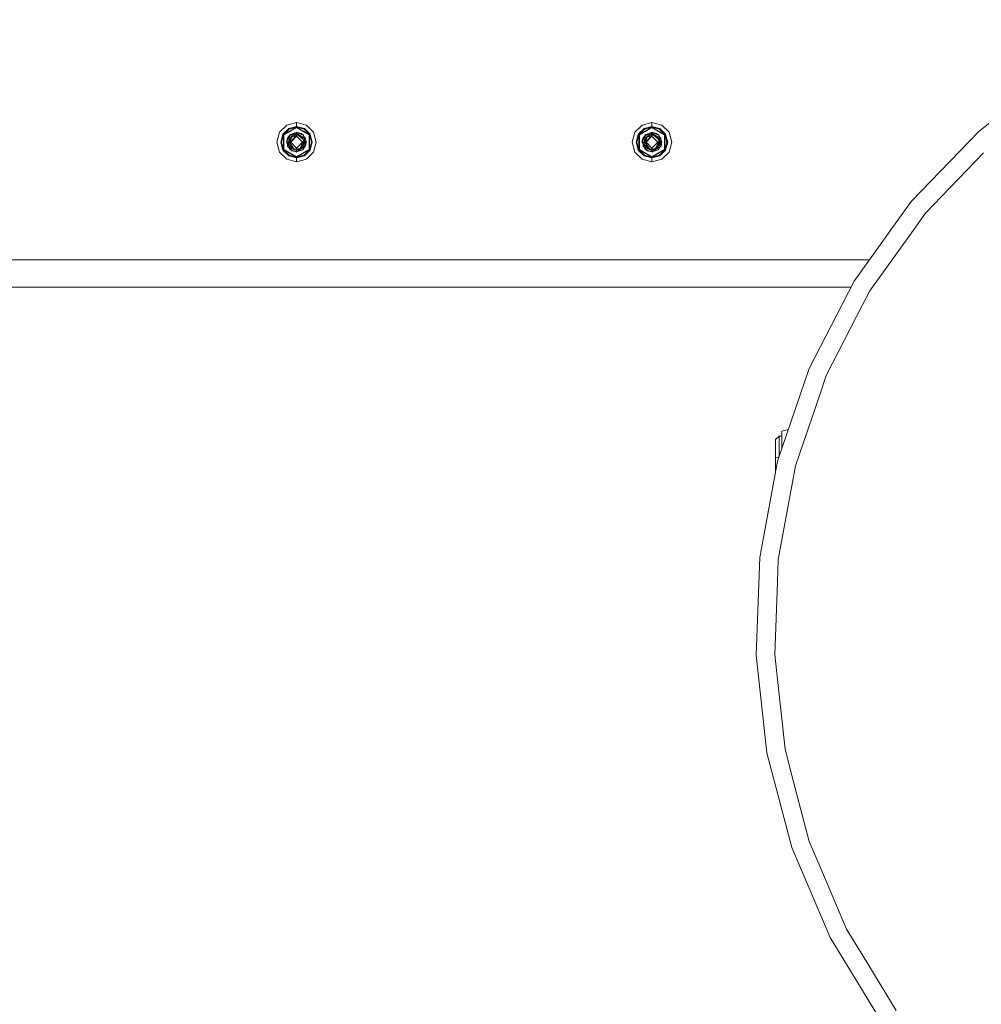
# Model space of a CAD drawing. Units: millimetres. Extents: x 456 to 8155, y -350 to 4022.
# Drawn here: x 4790 to 5569, y 409 to 1207 of the extents above; entities that cross this region are included whole.
import ezdxf

# ---------------------------------------------------------------- set-up
doc = ezdxf.new("R2010")
doc.units = ezdxf.units.MM
doc.layers.add('1', color=7, linetype='Continuous', true_color=0xffffff)
doc.styles.add('blockfont', font='simplex.shx')
doc.dimstyles.get("Standard").update_dxf_attribs({"dimtxt": 0.18, "dimasz": 0.18, "dimexe": 0.18, "dimexo": 0.0625, "dimgap": 0.09, "dimtad": 0, "dimtih": 1, "dimtoh": 1, "dimdec": 4, "dimzin": 0, "dimdsep": 46, "dimtxsty": 'Standard', "dimcen": 0.09, "dimadec": 0, "dimazin": 0, "dimtfac": 1, "dimtdec": 4, "dimtofl": 0, "dimtmove": 0, "dimatfit": 3, "dimfxl": 1, "dimtolj": 1, "dimtzin": 0, "dimarcsym": 0})

# ---------------------------------------------------------------- blocks, each defined once
blk = doc.blocks.new('_U6')
at = {"layer": '1', "color": 18, "lineweight": 13}
for p, q in [((655.399906, 1198.920759), (655.399906, -313.538251)), ((7965.574372, 1011.112484), (7965.574372, -313.538251)), ((655.399906, -310.363251), (4229.680889, -310.363251)), ((7965.574372, -310.363251), (4391.293389, -310.363251))]:
    blk.add_line(p, q, dxfattribs=at)
at = {"layer": '1', "color": 18, "lineweight": 70}
for points in [[(655.399906, -310.363251), (705.399857, -296.965792), (705.399956, -323.760711)], [(7965.574372, -310.363251), (7915.574421, -323.760711), (7915.574322, -296.965792)]]:
    blk.add_solid(points, dxfattribs=at)
at = {"layer": '1', "color": 18, "linetype": 'Continuous', "lineweight": 13, "insert": (4233.918389, -349.259085), "char_height": 50, "attachment_point": 7, "line_spacing_factor": 0.903614, "style": 'blockfont'}
blk.add_mtext('\\W1.1836;OAL', dxfattribs=at)
blk = doc.blocks.new('_U10')
at = {"layer": '1', "color": 18, "lineweight": 13}
for p, q in [((7965.574372, 1280.987484), (7965.574372, 3633.358545)), ((3705, 3630.183545), (5781.720519, 3630.183545)), ((7965.574372, 3630.183545), (5888.853853, 3630.183545))]:
    blk.add_line(p, q, dxfattribs=at)
at = {"layer": '1', "color": 18, "lineweight": 70}
for points in [[(3705, 3630.183545), (3754.999951, 3643.581005), (3755.000049, 3616.786085)], [(7965.574372, 3630.183545), (7915.574421, 3616.786085), (7915.574322, 3643.581005)]]:
    blk.add_solid(points, dxfattribs=at)
at = {"layer": '1', "color": 18, "linetype": 'Continuous', "lineweight": 13, "insert": (5785.958019, 3591.287712), "char_height": 50, "attachment_point": 7, "line_spacing_factor": 0.903614, "style": 'blockfont'}
blk.add_mtext('\\W1.1484;CF', dxfattribs=at)

msp = doc.modelspace()

# ---------------------------------------------------------------- linework, layer by layer
at = {"layer": '1', "color": 18, "linetype": 'Continuous', "lineweight": 13}
for p, q in [((5566.974747, 1117.01753), (5629.813301, 1165.539764)), ((5005.906689, 1121.865653), (5000.049698, 1116.008542)), ((5002.843964, 1114.395045), (5007.520306, 1119.071148)), ((5003.382313, 1114.084505), (5013.908017, 1120.161436)), ((5007.830727, 1118.533157), (5003.382313, 1114.084505)), ((5003.69035, 1113.906644), (5013.908017, 1119.805835)), ((5013.908017, 1124.009512), (5005.906689, 1121.865653)), ((5013.908017, 1120.782636), (5007.520306, 1119.071148)), ((5007.830727, 1118.533157), (5013.908017, 1120.161436)), ((5021.908867, 1121.865653), (5013.908017, 1124.009512)), ((5013.908017, 1120.782636), (5013.908017, 1124.009512)), ((5013.908017, 1120.782636), (5013.908017, 1120.161436)), ((5020.29525, 1119.071148), (5013.908017, 1120.782636)), ((5013.908017, 1120.161436), (5024.433243, 1114.084505)), ((5013.908017, 1120.161436), (5013.908017, 1119.805835)), ((5019.984829, 1118.533157), (5013.908017, 1120.161436)), ((5013.908017, 1119.805835), (5024.125206, 1113.906644)), ((5019.984829, 1118.533157), (5024.433243, 1114.084505)), ((5020.29525, 1119.071148), (5024.971592, 1114.395045)), ((5021.908867, 1121.865653), (5027.765858, 1116.008542)), ((5293.911564, 1121.865653), (5288.054573, 1116.008542)), ((5290.849316, 1114.395045), (5295.525181, 1119.071148)), ((5291.387188, 1114.084505), (5301.912892, 1120.161436)), ((5295.835602, 1118.533157), (5291.387188, 1114.084505)), ((5291.695225, 1113.906644), (5301.912892, 1119.805835)), ((5301.912892, 1124.009512), (5293.911564, 1121.865653)), ((5301.912892, 1120.782636), (5295.525181, 1119.071148)), ((5295.835602, 1118.533157), (5301.912892, 1120.161436)), ((5309.913742, 1121.865653), (5301.912892, 1124.009512)), ((5301.912892, 1120.782636), (5301.912892, 1124.009512)), ((5301.912892, 1120.782636), (5301.912892, 1120.161436)), ((5308.300602, 1119.071148), (5301.912892, 1120.782636)), ((5301.912892, 1120.161436), (5312.438595, 1114.084505)), ((5301.912892, 1120.161436), (5301.912892, 1119.805835)), ((5307.989704, 1118.533157), (5301.912892, 1120.161436)), ((5301.912892, 1119.805835), (5312.130558, 1113.906644)), ((5307.989704, 1118.533157), (5312.438595, 1114.084505)), ((5308.300602, 1119.071148), (5312.976467, 1114.395045)), ((5309.913742, 1121.865653), (5315.770733, 1116.008542)), ((4997.905838, 1108.007573), (5000.049698, 1116.008542)), ((5001.132595, 1108.007573), (5002.843964, 1114.395045)), ((5001.753914, 1108.007573), (5003.382313, 1114.084505)), ((5003.382313, 1101.930521), (5003.382313, 1114.084505)), ((5003.69035, 1113.906644), (5003.69035, 1102.108382)), ((5008.786072, 1113.80637), (5006.04068, 1109.063409)), ((5006.923783, 1111.779116), (5006.04068, 1109.063409)), ((5006.288159, 1110.231183), (5006.583798, 1111.067437)), ((5006.310168, 1109.892134), (5006.288159, 1110.231183)), ((5006.310163, 1109.89212), (5006.288159, 1110.231183)), ((5006.751661, 1111.249809), (5006.583798, 1111.067437)), ((5006.751661, 1111.249809), (5006.583798, 1111.067437)), ((5006.583798, 1111.067437), (5006.722357, 1111.159693)), ((5006.62487, 1110.859902), (5006.583798, 1111.067437)), ((5008.694279, 1113.927864), (5006.923783, 1111.779116)), ((5007.481682, 1108.415864), (5007.689106, 1109.676622)), ((5007.527459, 1108.512782), (5007.689106, 1109.676622)), ((5007.936108, 1109.852575), (5007.548439, 1107.812904)), ((5007.556069, 1109.064721), (5007.689106, 1109.676622)), ((5008.148966, 1110.332408), (5007.689106, 1109.676622)), ((5007.689106, 1109.676622), (5007.945182, 1109.873029)), ((5007.689106, 1109.676622), (5007.815968, 1109.220475)), ((5008.329499, 1110.739373), (5007.936108, 1109.852575)), ((5009.252655, 1110.724948), (5007.936108, 1109.852575)), ((5009.434807, 1110.986613), (5008.192646, 1108.007573)), ((5008.192646, 1108.007573), (5010.210144, 1110.024832)), ((5008.426297, 1111.385606), (5008.329499, 1110.739373)), ((5008.426297, 1111.385606), (5012.563336, 1114.304446)), ((5008.426297, 1111.385606), (5008.484948, 1111.478828)), ((5011.203396, 1113.362454), (5008.484948, 1111.478828)), ((5008.694279, 1113.927864), (5008.870709, 1114.142083)), ((5008.880246, 1114.058994), (5008.772957, 1113.867782)), ((5008.772957, 1113.867782), (5008.797753, 1113.751672)), ((5013.270485, 1115.061544), (5008.797753, 1113.751672)), ((5008.870709, 1114.142083), (5009.073841, 1114.303373)), ((5009.073841, 1114.303373), (5008.880246, 1114.058994)), ((5008.95208, 1114.206692), (5008.953678, 1114.209078)), ((5008.956195, 1114.20996), (5008.953678, 1114.209078)), ((5009.073841, 1114.303373), (5013.219464, 1115.711354)), ((5009.495365, 1112.697028), (5009.133804, 1111.928424)), ((5009.134126, 1111.928647), (5009.495365, 1112.697028)), ((5009.134126, 1111.928647), (5009.495365, 1112.697028)), ((5013.908017, 1112.769984), (5009.145367, 1108.007573)), ((5009.252655, 1110.724948), (5009.46151, 1111.05027)), ((5009.46151, 1111.05027), (5009.434807, 1110.986613)), ((5009.46151, 1111.05027), (5009.884941, 1112.067007)), ((5011.243114, 1113.38997), (5009.495365, 1112.697028)), ((5009.915459, 1113.059185), (5009.764559, 1112.803757)), ((5009.884941, 1112.067007), (5013.908017, 1113.722466)), ((5011.621067, 1113.651809), (5009.915459, 1113.059185)), ((5010.210144, 1110.024832), (5013.908017, 1113.722466)), ((5012.224305, 1114.069723), (5011.203396, 1113.362454)), ((5012.563336, 1114.304446), (5012.224305, 1114.069723)), ((5012.563336, 1114.304446), (5013.908017, 1114.404224)), ((5013.908017, 1115.945004), (5013.219464, 1115.711354)), ((5013.270485, 1115.061544), (5013.908017, 1115.248106)), ((5013.908017, 1113.808773), (5013.494833, 1113.552445)), ((5013.908017, 1116.110109), (5013.658093, 1115.860196)), ((5013.908017, 1114.446424), (5013.753581, 1114.392764)), ((5013.77693, 1114.394497), (5013.908017, 1114.446424)), ((5013.847097, 1114.399703), (5013.908017, 1114.446424)), ((5013.908017, 1116.110109), (5014.128064, 1115.890058)), ((5016.019928, 1115.088724), (5013.908017, 1115.945004)), ((5016.051876, 1115.409635), (5013.908017, 1115.945004)), ((5015.498745, 1115.547799), (5013.908017, 1115.945004)), ((5013.908017, 1115.248106), (5015.598404, 1114.218496)), ((5013.908017, 1115.248106), (5013.908017, 1114.446424)), ((5013.908017, 1114.446424), (5014.610398, 1114.407919)), ((5013.908017, 1114.446424), (5018.371212, 1112.648271)), ((5013.908017, 1114.446424), (5014.415848, 1114.418648)), ((5013.908017, 1114.404224), (5015.249836, 1113.562725)), ((5013.908017, 1113.808773), (5013.908017, 1114.404224)), ((5013.908017, 1113.808773), (5015.249836, 1113.562725)), ((5013.908017, 1113.722466), (5013.908017, 1112.769984)), ((5015.249836, 1113.562725), (5013.908017, 1113.722466)), ((5018.670189, 1108.007573), (5013.908017, 1112.769984)), ((5014.610398, 1114.407919), (5014.415848, 1114.418648)), ((5014.755833, 1114.33091), (5014.610398, 1114.407919)), ((5014.610398, 1114.407919), (5017.035354, 1113.269995)), ((5018.371212, 1112.648271), (5014.755833, 1114.33091)), ((5018.037903, 1111.258291), (5015.249836, 1113.562725)), ((5017.639267, 1115.013145), (5015.498745, 1115.547799)), ((5017.545089, 1113.032758), (5015.598404, 1114.218496)), ((5019.435513, 1113.703988), (5016.019928, 1115.088724)), ((5017.639267, 1115.013145), (5016.051876, 1115.409635)), ((5016.195563, 1112.78105), (5017.930615, 1112.067007)), ((5016.971188, 1112.139968), (5018.084156, 1111.447476)), ((5019.435513, 1113.703988), (5017.639267, 1115.013145)), ((5017.930615, 1112.067007), (5018.225187, 1111.359701)), ((5018.037903, 1111.258291), (5019.744503, 1109.958433)), ((5018.084156, 1111.447476), (5018.675434, 1111.079477)), ((5018.810856, 1112.180971), (5018.371212, 1112.648271)), ((5018.694508, 1111.486219), (5018.371212, 1112.648271)), ((5019.033539, 1112.126134), (5018.632802, 1112.370226)), ((5018.675434, 1111.079477), (5018.760311, 1111.026786)), ((5018.694508, 1111.486219), (5018.731224, 1111.353777)), ((5018.84896, 1110.930557), (5018.731224, 1111.353777)), ((5018.760311, 1111.026786), (5019.744503, 1109.958433)), ((5019.059765, 1111.431979), (5018.810856, 1112.180971)), ((5019.033539, 1112.126134), (5020.239937, 1111.391567)), ((5019.059765, 1111.431979), (5019.439488, 1110.289531)), ((5019.059765, 1111.431979), (5019.439586, 1110.289425)), ((5019.744503, 1109.958433), (5019.099343, 1108.374022)), ((5019.435513, 1113.703988), (5019.514668, 1113.626145)), ((5020.030129, 1112.433694), (5019.514668, 1113.626145)), ((5019.80077, 1112.179063), (5019.514668, 1113.626145)), ((5019.514668, 1113.626145), (5020.328629, 1112.111829)), ((5019.637159, 1109.694811), (5020.067322, 1108.400606)), ((5019.637211, 1109.69494), (5020.333874, 1107.599281)), ((5019.637211, 1109.69494), (5020.333874, 1107.599281)), ((5019.80077, 1112.179063), (5019.91777, 1111.587732)), ((5020.328629, 1112.111829), (5020.030016, 1112.433956)), ((5020.328629, 1112.111829), (5020.030129, 1112.433694)), ((5020.195591, 1108.019732), (5020.226109, 1110.351942)), ((5020.22215, 1110.049403), (5021.231758, 1104.947589)), ((5020.239937, 1111.391567), (5020.226109, 1110.351942)), ((5020.328629, 1112.111829), (5021.175969, 1111.197613)), ((5021.175969, 1111.197613), (5021.317112, 1109.026693)), ((5024.125206, 1102.108382), (5024.125206, 1113.906644)), ((5024.433243, 1114.084505), (5024.433243, 1101.930521)), ((5026.061642, 1108.007573), (5024.433243, 1114.084505)), ((5024.971592, 1114.395045), (5026.682961, 1108.007573)), ((5029.909718, 1108.007573), (5027.765858, 1116.008542)), ((5285.910714, 1108.007573), (5288.054573, 1116.008542)), ((5289.137471, 1108.007573), (5290.849316, 1114.395045)), ((5289.758789, 1108.007573), (5291.387188, 1114.084505)), ((5291.387188, 1101.930521), (5291.387188, 1114.084505)), ((5291.695225, 1113.906644), (5291.695225, 1102.108382)), ((5296.791239, 1113.80605), (5294.046032, 1109.063409)), ((5294.928658, 1111.779116), (5294.046032, 1109.063409)), ((5294.293034, 1110.231183), (5294.588673, 1111.067437)), ((5294.315098, 1109.891285), (5294.293034, 1110.231183)), ((5294.315093, 1109.89127), (5294.293034, 1110.231183)), ((5294.75668, 1111.249965), (5294.588673, 1111.067437)), ((5294.588673, 1111.067437), (5294.727371, 1111.159786)), ((5294.629806, 1110.859593), (5294.588673, 1111.067437)), ((5296.699154, 1113.927864), (5294.928658, 1111.779116)), ((5295.487034, 1108.415864), (5295.693982, 1109.676622)), ((5295.532334, 1108.512782), (5295.693982, 1109.676622)), ((5295.940983, 1109.852575), (5295.553315, 1107.812904)), ((5295.561421, 1109.064721), (5295.693982, 1109.676622)), ((5296.154545, 1110.333412), (5295.693982, 1109.676622)), ((5295.693982, 1109.676622), (5295.950073, 1109.873042)), ((5295.693982, 1109.676622), (5295.820844, 1109.220475)), ((5296.334851, 1110.739373), (5295.940983, 1109.852575)), ((5297.258007, 1110.724948), (5295.940983, 1109.852575)), ((5297.439682, 1110.986613), (5296.197998, 1108.007573)), ((5296.197998, 1108.007573), (5298.21502, 1110.024832)), ((5296.431172, 1111.385606), (5296.334851, 1110.739373)), ((5296.431172, 1111.385606), (5300.568211, 1114.304446)), ((5296.431172, 1111.385606), (5296.489823, 1111.478828)), ((5299.208748, 1113.362454), (5296.489823, 1111.478828)), ((5296.699154, 1113.927864), (5296.875584, 1114.142083)), ((5296.885121, 1114.058994), (5296.778309, 1113.867782)), ((5296.778309, 1113.867782), (5296.802628, 1113.751672)), ((5301.27536, 1115.061544), (5296.802628, 1113.751672)), ((5296.875584, 1114.142083), (5297.079193, 1114.303373)), ((5297.079193, 1114.303373), (5296.885121, 1114.058994)), ((5296.956739, 1114.20637), (5296.958554, 1114.209078)), ((5296.956739, 1114.20637), (5296.958554, 1114.209078)), ((5296.96143, 1114.210086), (5296.958554, 1114.209078)), ((5297.079193, 1114.303373), (5301.224816, 1115.711354)), ((5297.139251, 1111.928741), (5297.500717, 1112.697028)), ((5301.912892, 1112.769984), (5297.150242, 1108.007573)), ((5297.258007, 1110.724948), (5297.466385, 1111.05027)), ((5297.466385, 1111.05027), (5297.439682, 1110.986613)), ((5297.466385, 1111.05027), (5297.890293, 1112.067007)), ((5299.248715, 1113.390155), (5297.500717, 1112.697028)), ((5299.248625, 1113.390093), (5297.500717, 1112.697028)), ((5299.248423, 1113.389953), (5297.500717, 1112.697028)), ((5297.920334, 1113.059185), (5297.769265, 1112.803514)), ((5297.890293, 1112.067007), (5301.912892, 1113.722466)), ((5299.626507, 1113.652006), (5297.920334, 1113.059185)), ((5298.21502, 1110.024832), (5301.912892, 1113.722466)), ((5300.22918, 1114.069723), (5299.208748, 1113.362454)), ((5300.22918, 1114.069723), (5300.568211, 1114.304446)), ((5300.568211, 1114.304446), (5301.912892, 1114.404224)), ((5301.912892, 1115.945004), (5301.224816, 1115.711354)), ((5301.27536, 1115.061544), (5301.912892, 1115.248106)), ((5301.912892, 1113.808773), (5301.499612, 1113.552385)), ((5301.912892, 1116.110109), (5301.662879, 1115.860107)), ((5301.912892, 1114.446424), (5301.758456, 1114.392764)), ((5301.781943, 1114.394507), (5301.912892, 1114.446424)), ((5301.781947, 1114.394507), (5301.912892, 1114.446424)), ((5301.782032, 1114.394514), (5301.912892, 1114.446424)), ((5301.851972, 1114.399703), (5301.912892, 1114.446424)), ((5301.912892, 1116.110109), (5302.132939, 1115.890058)), ((5304.024803, 1115.088724), (5301.912892, 1115.945004)), ((5304.056752, 1115.409635), (5301.912892, 1115.945004)), ((5303.50362, 1115.547799), (5301.912892, 1115.945004)), ((5301.912892, 1115.248106), (5303.603279, 1114.218496)), ((5301.912892, 1115.248106), (5301.912892, 1114.446424)), ((5301.912892, 1114.446424), (5302.61575, 1114.407919)), ((5301.912892, 1114.446424), (5306.376088, 1112.648271)), ((5301.912892, 1114.446424), (5302.420723, 1114.418648)), ((5301.912892, 1114.404224), (5303.254711, 1113.562725)), ((5301.912892, 1113.808773), (5301.912892, 1114.404224)), ((5301.912892, 1113.808773), (5303.254711, 1113.562725)), ((5301.912892, 1113.722466), (5301.912892, 1112.769984)), ((5303.254711, 1113.562725), (5301.912892, 1113.722466)), ((5306.675064, 1108.007573), (5301.912892, 1112.769984)), ((5302.61575, 1114.407919), (5302.420723, 1114.418648)), ((5302.760708, 1114.33091), (5302.61575, 1114.407919)), ((5302.61575, 1114.407919), (5305.098436, 1113.242905)), ((5306.376088, 1112.648271), (5302.760708, 1114.33091)), ((5306.042778, 1111.258291), (5303.254711, 1113.562725)), ((5305.644619, 1115.013145), (5303.50362, 1115.547799)), ((5305.549964, 1113.032758), (5303.603279, 1114.218496)), ((5307.440388, 1113.703988), (5304.024803, 1115.088724)), ((5305.644619, 1115.013145), (5304.056752, 1115.409635)), ((5304.200438, 1112.78105), (5305.93549, 1112.067007)), ((5304.976063, 1112.139968), (5306.089032, 1111.447476)), ((5307.440388, 1113.703988), (5305.644619, 1115.013145)), ((5306.230534, 1111.359407), (5305.93549, 1112.067007)), ((5306.042778, 1111.258291), (5307.749379, 1109.958433)), ((5306.68031, 1111.079477), (5306.089032, 1111.447476)), ((5306.816208, 1112.180971), (5306.376088, 1112.648271)), ((5306.699383, 1111.486219), (5306.376088, 1112.648271)), ((5307.038414, 1112.126134), (5306.638342, 1112.369821)), ((5306.68031, 1111.079477), (5306.765187, 1111.026786)), ((5306.699383, 1111.486219), (5306.736576, 1111.353777)), ((5306.854518, 1110.929816), (5306.736576, 1111.353777)), ((5306.765187, 1111.026786), (5307.749379, 1109.958433)), ((5307.065117, 1111.431979), (5306.816208, 1112.180971)), ((5307.038414, 1112.126134), (5308.244812, 1111.391567)), ((5307.065117, 1111.431979), (5307.444828, 1110.289027)), ((5307.065117, 1111.431979), (5307.445075, 1110.288758)), ((5307.749379, 1109.958433), (5307.104218, 1108.374022)), ((5307.440388, 1113.703988), (5307.519543, 1113.626145)), ((5308.035481, 1112.433694), (5307.519543, 1113.626145)), ((5307.805645, 1112.179063), (5307.519543, 1113.626145)), ((5307.519543, 1113.626145), (5308.333504, 1112.111829)), ((5307.642146, 1109.695087), (5308.072197, 1108.400606)), ((5307.642278, 1109.695412), (5308.201897, 1108.011626)), ((5307.805645, 1112.179063), (5307.922645, 1111.587732)), ((5308.333504, 1112.111829), (5308.035481, 1112.433694)), ((5308.200466, 1108.019732), (5308.230984, 1110.351942)), ((5308.227025, 1110.049403), (5309.236634, 1104.947589)), ((5308.244812, 1111.391567), (5308.230984, 1110.351942)), ((5308.239776, 1109.984971), (5308.239776, 1109.984971)), ((5308.333504, 1112.111829), (5309.180844, 1111.197613)), ((5309.180844, 1111.197613), (5309.321987, 1109.026693)), ((5312.130558, 1102.108382), (5312.130558, 1113.906644)), ((5312.438595, 1114.084505), (5312.438595, 1101.930521)), ((5314.066517, 1108.007573), (5312.438595, 1114.084505)), ((5312.976467, 1114.395045), (5314.687836, 1108.007573)), ((5317.914593, 1108.007573), (5315.770733, 1116.008542)), ((5511.871445, 1059.863113), (5566.974747, 1117.01753)), ((4997.905838, 1108.007573), (5000.049698, 1100.006483)), ((5002.843964, 1101.619981), (5001.132595, 1108.007573)), ((5001.753914, 1108.007573), (5003.382313, 1101.930521)), ((5007.520306, 1096.943878), (5002.843964, 1101.619981)), ((5013.908017, 1095.853589), (5003.382313, 1101.930521)), ((5007.830727, 1097.481988), (5003.382313, 1101.930521)), ((5003.69035, 1102.108382), (5013.908017, 1096.209191)), ((5006.286871, 1108.4893), (5005.805123, 1108.007573)), ((5005.805123, 1108.007573), (5006.476002, 1107.336713)), ((5006.04068, 1109.063409), (5006.418812, 1108.181618)), ((5006.418812, 1108.181618), (5006.772148, 1107.253812)), ((5006.730187, 1107.455276), (5006.418812, 1108.181618)), ((5006.466623, 1107.480213), (5006.421525, 1108.174494)), ((5006.421594, 1108.174312), (5006.469834, 1107.430719)), ((5006.632435, 1104.926251), (5006.421655, 1108.174154)), ((5006.639588, 1104.817413), (5006.421696, 1108.174047)), ((5006.475906, 1107.336809), (5006.453164, 1107.687405)), ((5006.469834, 1107.430719), (5006.475936, 1107.336779)), ((5006.632435, 1104.926251), (5006.639588, 1104.817413)), ((5007.486927, 1103.903197), (5006.639588, 1104.817413)), ((5006.730187, 1107.455276), (5008.378136, 1103.611849)), ((5008.014786, 1103.835963), (5006.772148, 1107.253812)), ((5007.527459, 1108.512782), (5007.481682, 1108.415864)), ((5007.597056, 1108.068696), (5007.481682, 1108.415864)), ((5007.486927, 1103.903197), (5008.14083, 1103.197846)), ((5007.486927, 1103.903197), (5008.300888, 1102.388881)), ((5007.678616, 1106.37822), (5007.548439, 1107.812904)), ((5007.556069, 1109.064721), (5007.571579, 1108.962272)), ((5007.621327, 1107.009607), (5007.582295, 1106.804036)), ((5007.582295, 1106.804036), (5007.678616, 1106.37822)), ((5007.678616, 1106.37822), (5008.189308, 1105.418943)), ((5009.017575, 1104.368113), (5007.678616, 1106.37822)), ((5008.11826, 1103.311919), (5008.014786, 1103.835963)), ((5008.075729, 1105.632289), (5008.153546, 1105.118297)), ((5008.11826, 1103.311919), (5008.300888, 1102.388881)), ((5008.153546, 1105.118297), (5008.246052, 1104.962252)), ((5008.732426, 1104.178093), (5008.189308, 1105.418943)), ((5008.192646, 1108.007573), (5009.927857, 1105.445407)), ((5008.192646, 1108.007573), (5009.434807, 1105.028413)), ((5008.246052, 1104.962252), (5008.516419, 1104.5058)), ((5008.300888, 1102.388881), (5008.380043, 1102.311037)), ((5008.98658, 1102.193736), (5008.378136, 1103.611849)), ((5008.380043, 1102.311037), (5009.929226, 1101.683006)), ((5008.380043, 1102.311037), (5010.176289, 1101.001881)), ((5008.608925, 1104.349159), (5008.516419, 1104.5058)), ((5008.608925, 1104.349159), (5008.709124, 1104.23133)), ((5008.734333, 1104.174279), (5008.732426, 1104.178093)), ((5008.734333, 1104.174279), (5009.01376, 1103.823327)), ((5011.293518, 1100.943826), (5008.98658, 1102.193736)), ((5009.004329, 1103.835171), (5009.0047, 1103.834055)), ((5009.0047, 1103.834055), (5009.008068, 1103.830476)), ((5009.01376, 1103.823327), (5010.004628, 1102.886461)), ((5009.017575, 1104.368113), (5009.776223, 1103.229426)), ((5009.023121, 1103.814476), (5009.444344, 1103.366755)), ((5009.023121, 1103.814476), (5009.444344, 1103.366755)), ((5009.444344, 1103.366755), (5009.023121, 1103.814476)), ((5009.023121, 1103.814476), (5009.444344, 1103.366755)), ((5013.908017, 1103.245042), (5009.145367, 1108.007573)), ((5009.425683, 1103.433853), (5009.444344, 1103.366755)), ((5009.425683, 1103.433853), (5009.444344, 1103.366755)), ((5009.444344, 1103.366755), (5009.425683, 1103.433853)), ((5009.425683, 1103.433853), (5009.444344, 1103.366755)), ((5009.425683, 1103.433853), (5009.444344, 1103.366755)), ((5009.434807, 1105.028413), (5009.884941, 1103.948019)), ((5009.444344, 1103.366755), (5009.547889, 1103.318307)), ((5009.535477, 1103.330043), (5009.444344, 1103.366755)), ((5009.444344, 1103.366755), (5009.547889, 1103.318307)), ((5010.004628, 1102.886461), (5009.776223, 1103.229426)), ((5010.194886, 1103.820466), (5009.884941, 1103.948019)), ((5011.786091, 1102.700852), (5009.927857, 1105.445407)), ((5010.004628, 1102.886461), (5011.571991, 1102.007173)), ((5013.908017, 1101.568602), (5010.004628, 1102.886461)), ((5011.786091, 1102.700852), (5010.194886, 1103.820466)), ((5013.908017, 1101.568602), (5011.571991, 1102.007173)), ((5013.487118, 1102.313343), (5011.786091, 1102.700852)), ((5012.871579, 1101.763185), (5013.205159, 1101.607107)), ((5012.871579, 1101.763185), (5013.205159, 1101.607107)), ((5013.205159, 1101.607107), (5013.362992, 1101.598404)), ((5013.908017, 1101.568602), (5013.362992, 1101.598404)), ((5013.908017, 1102.217458), (5013.487141, 1102.313337)), ((5018.670189, 1108.007573), (5013.908017, 1103.245042)), ((5018.320191, 1103.317998), (5013.908017, 1101.568602)), ((5013.908017, 1102.217458), (5013.908017, 1103.245042)), ((5016.878235, 1102.919005), (5013.908017, 1102.217458)), ((5017.770874, 1102.856301), (5013.908017, 1101.568602)), ((5015.130201, 1102.50613), (5013.908017, 1101.568602)), ((5015.614617, 1102.245353), (5013.908017, 1101.568602)), ((5013.908017, 1096.209191), (5024.125206, 1102.108382)), ((5013.908017, 1095.853589), (5024.433243, 1101.930521)), ((5013.908017, 1101.568602), (5014.805424, 1101.924442)), ((5013.908017, 1100.070022), (5018.861878, 1101.805948)), ((5015.692341, 1101.623319), (5013.908017, 1100.559138)), ((5013.908017, 1100.559138), (5013.908017, 1101.568602)), ((5013.908017, 1100.070022), (5015.699017, 1101.262949)), ((5018.320191, 1103.317998), (5014.805424, 1101.924442)), ((5017.859089, 1103.13537), (5015.614617, 1102.245353)), ((5017.490017, 1102.695249), (5015.692341, 1101.623319)), ((5015.699017, 1101.262949), (5017.561066, 1102.502964)), ((5017.447579, 1104.317568), (5016.878235, 1102.919005)), ((5017.603505, 1103.813432), (5017.169664, 1103.634886)), ((5019.099343, 1108.374022), (5017.447579, 1104.317568)), ((5017.746356, 1102.848128), (5017.490017, 1102.695249)), ((5020.186531, 1104.251646), (5017.561066, 1102.502964)), ((5017.930615, 1103.948019), (5017.603505, 1103.813432)), ((5017.836852, 1103.126358), (5017.770874, 1102.856301)), ((5020.146477, 1104.27954), (5017.772719, 1102.86385)), ((5018.320191, 1103.317998), (5017.859089, 1103.13537)), ((5018.380749, 1105.028413), (5017.930615, 1103.948019)), ((5019.529927, 1106.980227), (5018.018879, 1105.720584)), ((5018.954384, 1104.666971), (5018.320191, 1103.317998)), ((5018.363085, 1104.986016), (5018.723118, 1105.262183)), ((5018.380749, 1105.028413), (5019.529927, 1106.980227)), ((5020.12645, 1106.338404), (5018.723118, 1105.262183)), ((5020.258534, 1103.889726), (5018.861878, 1101.805948)), ((5018.861878, 1101.805948), (5019.597638, 1102.903984)), ((5018.954384, 1104.666971), (5020.12645, 1106.338404)), ((5019.529927, 1106.980227), (5019.212151, 1108.65106)), ((5019.62291, 1108.007573), (5019.3455, 1108.978545)), ((5020.12645, 1106.338404), (5019.37312, 1109.046375)), ((5020.258534, 1103.889726), (5019.510019, 1102.773224)), ((5019.62291, 1108.007573), (5019.529927, 1106.980227)), ((5019.597638, 1102.903984), (5020.258534, 1103.889726)), ((5019.984829, 1097.481988), (5024.433243, 1101.930521)), ((5020.333874, 1107.599281), (5020.067322, 1108.400606)), ((5020.333874, 1107.599281), (5020.12645, 1106.338404)), ((5020.177596, 1106.649305), (5020.146477, 1104.27954)), ((5021.231758, 1104.947589), (5020.186531, 1104.251646)), ((5020.195591, 1108.019732), (5020.195535, 1108.015425)), ((5020.258534, 1103.889726), (5021.231758, 1104.947589)), ((5020.670521, 1104.504846), (5020.258534, 1103.889726)), ((5024.971592, 1101.619981), (5020.29525, 1096.943878)), ((5021.231758, 1104.947589), (5020.670521, 1104.504846)), ((5021.527397, 1105.783843), (5021.231758, 1104.947589)), ((5021.527397, 1105.783843), (5021.317112, 1109.026693)), ((5021.339703, 1108.678313), (5022.010434, 1108.007573)), ((5021.369047, 1108.225804), (5021.374333, 1108.146094)), ((5021.421472, 1107.418594), (5021.374333, 1108.146094)), ((5022.010434, 1108.007573), (5021.421396, 1107.418517)), ((5026.061642, 1108.007573), (5024.433243, 1101.930521)), ((5026.682961, 1108.007573), (5024.971592, 1101.619981)), ((5029.909718, 1108.007573), (5027.765858, 1100.006483)), ((5285.910714, 1108.007573), (5288.054573, 1100.006483)), ((5290.849316, 1101.619981), (5289.137471, 1108.007573)), ((5289.758789, 1108.007573), (5291.387188, 1101.930521)), ((5295.525181, 1096.943878), (5290.849316, 1101.619981)), ((5301.912892, 1095.853589), (5291.387188, 1101.930521)), ((5295.835602, 1097.481988), (5291.387188, 1101.930521)), ((5291.695225, 1102.108382), (5301.912892, 1096.209191)), ((5294.29208, 1108.489634), (5293.809998, 1108.007573)), ((5293.809998, 1108.007573), (5294.480878, 1107.336713)), ((5294.046032, 1109.063409), (5294.424164, 1108.181618)), ((5294.424164, 1108.181618), (5294.777024, 1107.253812)), ((5294.735539, 1107.455276), (5294.424164, 1108.181618)), ((5294.480822, 1107.336768), (5294.426388, 1108.175771)), ((5294.63731, 1104.926251), (5294.426433, 1108.175654)), ((5294.644463, 1104.817413), (5294.426473, 1108.175546)), ((5294.63731, 1104.926251), (5294.644463, 1104.817413)), ((5295.491803, 1103.903197), (5294.644463, 1104.817413)), ((5294.735539, 1107.455276), (5296.383488, 1103.611849)), ((5296.019661, 1103.835963), (5294.777024, 1107.253812)), ((5295.532334, 1108.512782), (5295.487034, 1108.415864)), ((5295.487034, 1108.415864), (5295.602105, 1108.069609)), ((5295.602102, 1108.069594), (5295.487034, 1108.415864)), ((5295.602102, 1108.069594), (5295.487034, 1108.415864)), ((5295.487034, 1108.415864), (5295.602095, 1108.069554)), ((5295.491803, 1103.903197), (5296.146311, 1103.197192)), ((5295.491803, 1103.903197), (5296.30624, 1102.388881)), ((5295.683491, 1106.37822), (5295.553315, 1107.812904)), ((5295.561421, 1109.064721), (5295.576826, 1108.962888)), ((5295.62621, 1107.009519), (5295.58717, 1106.804036)), ((5295.58717, 1106.804036), (5295.683491, 1106.37822)), ((5295.683491, 1106.37822), (5296.194184, 1105.418943)), ((5297.02245, 1104.368113), (5295.683491, 1106.37822)), ((5296.123612, 1103.311919), (5296.019661, 1103.835963)), ((5296.080691, 1105.632126), (5296.158421, 1105.118297)), ((5296.123612, 1103.311919), (5296.30624, 1102.388881)), ((5296.30624, 1102.388881), (5296.146123, 1103.197395)), ((5296.158421, 1105.118297), (5296.250927, 1104.962133)), ((5296.737778, 1104.178093), (5296.194184, 1105.418943)), ((5296.197998, 1108.007573), (5297.932732, 1105.445407)), ((5296.197998, 1108.007573), (5297.439682, 1105.028413)), ((5296.250927, 1104.962133), (5296.521294, 1104.5058)), ((5296.30624, 1102.388881), (5296.385395, 1102.311037)), ((5296.991455, 1102.193736), (5296.383488, 1103.611849)), ((5296.385395, 1102.311037), (5297.933081, 1101.683559)), ((5296.385395, 1102.311037), (5298.181164, 1101.001881)), ((5296.614277, 1104.349159), (5296.521294, 1104.5058)), ((5296.614277, 1104.349159), (5296.714495, 1104.231241)), ((5296.739209, 1104.174279), (5296.737778, 1104.178093)), ((5296.739209, 1104.174279), (5297.018635, 1103.823327)), ((5299.298394, 1100.943826), (5296.991455, 1102.193736)), ((5297.009204, 1103.835171), (5297.009575, 1103.834055)), ((5297.009575, 1103.834055), (5297.012943, 1103.830476)), ((5297.018635, 1103.823327), (5298.009503, 1102.886461)), ((5297.02245, 1104.368113), (5297.781098, 1103.229426)), ((5297.027996, 1103.814476), (5297.449219, 1103.366755)), ((5297.027996, 1103.814476), (5297.449219, 1103.366755)), ((5297.449219, 1103.366755), (5297.027996, 1103.814476)), ((5297.027996, 1103.814476), (5297.449219, 1103.366755)), ((5301.912892, 1103.245042), (5297.150242, 1108.007573)), ((5297.430558, 1103.433853), (5297.449219, 1103.366755)), ((5297.430558, 1103.433853), (5297.449219, 1103.366755)), ((5297.449219, 1103.366755), (5297.430558, 1103.433853)), ((5297.430558, 1103.433853), (5297.449219, 1103.366755)), ((5297.430558, 1103.433853), (5297.449219, 1103.366755)), ((5297.890293, 1103.948019), (5297.439682, 1105.028413)), ((5297.449219, 1103.366755), (5297.552764, 1103.318307)), ((5297.540352, 1103.330043), (5297.449219, 1103.366755)), ((5297.449219, 1103.366755), (5297.552764, 1103.318307)), ((5298.009503, 1102.886461), (5297.781098, 1103.229426)), ((5298.200238, 1103.820466), (5297.890293, 1103.948019)), ((5299.791443, 1102.700852), (5297.932732, 1105.445407)), ((5298.009503, 1102.886461), (5299.577343, 1102.007173)), ((5301.912892, 1101.568602), (5298.009503, 1102.886461)), ((5299.791443, 1102.700852), (5298.200238, 1103.820466)), ((5301.912892, 1101.568602), (5299.577343, 1102.007173)), ((5301.492026, 1102.313357), (5299.791443, 1102.700852)), ((5300.876312, 1101.763252), (5301.210034, 1101.607107)), ((5301.210034, 1101.607107), (5301.367867, 1101.598404)), ((5301.912892, 1101.568602), (5301.367867, 1101.598404)), ((5301.912892, 1102.217458), (5301.492038, 1102.313354)), ((5306.675064, 1108.007573), (5301.912892, 1103.245042)), ((5301.912892, 1102.217458), (5301.912892, 1103.245042)), ((5304.88311, 1102.919005), (5301.912892, 1102.217458)), ((5305.776226, 1102.856301), (5301.912892, 1101.568602)), ((5301.912892, 1101.568602), (5303.135323, 1102.506189)), ((5301.912892, 1101.568602), (5303.619969, 1102.245353)), ((5301.912892, 1096.209191), (5312.130558, 1102.108382)), ((5301.912892, 1095.853589), (5312.438595, 1101.930521)), ((5301.912892, 1100.070022), (5306.86723, 1101.805948)), ((5303.697216, 1101.623319), (5301.912892, 1100.559138)), ((5301.912892, 1100.559138), (5301.912892, 1101.568602)), ((5301.912892, 1100.070022), (5303.703892, 1101.262949)), ((5302.933323, 1100.427531), (5306.86723, 1101.805948)), ((5303.619969, 1102.245353), (5305.864441, 1103.13537)), ((5305.494892, 1102.695249), (5303.697216, 1101.623319)), ((5303.703892, 1101.262949), (5305.565941, 1102.502964)), ((5305.452454, 1104.317568), (5304.88311, 1102.919005)), ((5305.60838, 1103.813432), (5305.17454, 1103.634886)), ((5307.104218, 1108.374022), (5305.452454, 1104.317568)), ((5305.750631, 1102.84777), (5305.494892, 1102.695249)), ((5308.191883, 1104.251646), (5305.565941, 1102.502964)), ((5305.93549, 1103.948019), (5305.60838, 1103.813432)), ((5306.325066, 1103.317998), (5305.731639, 1103.082709)), ((5305.841923, 1103.126435), (5305.776226, 1102.856301)), ((5308.151352, 1104.27954), (5305.778142, 1102.864177)), ((5305.811001, 1103.114179), (5306.325066, 1103.317998)), ((5306.325066, 1103.317998), (5305.864441, 1103.13537)), ((5306.385624, 1105.028413), (5305.93549, 1103.948019)), ((5307.534802, 1106.980227), (5306.023509, 1105.719984)), ((5306.959736, 1104.666971), (5306.325066, 1103.317998)), ((5306.367736, 1104.985478), (5306.72847, 1105.262183)), ((5306.385624, 1105.028413), (5307.534802, 1106.980227)), ((5308.131802, 1106.338404), (5306.72847, 1105.262183)), ((5306.86723, 1101.805948), (5307.60299, 1102.903984)), ((5306.959736, 1104.666971), (5308.131802, 1106.338404)), ((5307.534802, 1106.980227), (5307.217026, 1108.65106)), ((5307.627785, 1108.007573), (5307.350375, 1108.978545)), ((5308.131802, 1106.338404), (5307.378279, 1109.047071)), ((5307.627785, 1108.007573), (5307.534802, 1106.980227)), ((5307.60299, 1102.903984), (5308.263409, 1103.889726)), ((5307.989704, 1097.481988), (5312.438595, 1101.930521)), ((5308.338749, 1107.599281), (5308.072197, 1108.400606)), ((5308.338749, 1107.599281), (5308.131802, 1106.338404)), ((5308.18244, 1106.646926), (5308.151352, 1104.27954)), ((5309.236634, 1104.947589), (5308.191883, 1104.251646)), ((5308.200466, 1108.019732), (5308.200418, 1108.016074)), ((5308.338749, 1107.599281), (5308.201897, 1108.011626)), ((5308.263409, 1103.889726), (5309.236634, 1104.947589)), ((5308.675396, 1104.504846), (5308.263409, 1103.889726)), ((5312.976467, 1101.619981), (5308.300602, 1096.943878)), ((5309.236634, 1104.947589), (5308.675396, 1104.504846)), ((5309.532273, 1105.783843), (5309.236634, 1104.947589)), ((5309.532273, 1105.783843), (5309.321987, 1109.026693)), ((5309.344578, 1108.678313), (5310.015309, 1108.007573)), ((5309.40142, 1107.802929), (5309.344696, 1108.678195)), ((5309.363425, 1108.387679), (5309.521305, 1105.957888)), ((5309.374425, 1108.218379), (5309.379685, 1108.138107)), ((5309.379685, 1108.138107), (5309.396909, 1107.872352)), ((5310.015309, 1108.007573), (5309.42639, 1107.418637)), ((5309.532273, 1105.783843), (5309.521305, 1105.957888)), ((5314.066517, 1108.007573), (5312.438595, 1101.930521)), ((5314.687836, 1108.007573), (5312.976467, 1101.619981)), ((5317.914593, 1108.007573), (5315.770733, 1100.006483)), ((5005.906689, 1094.149373), (5000.049698, 1100.006483)), ((5013.908017, 1092.005514), (5005.906689, 1094.149373)), ((5013.908017, 1095.23239), (5007.520306, 1096.943878)), ((5007.830727, 1097.481988), (5013.908017, 1095.853589)), ((5010.176289, 1101.001881), (5013.908017, 1100.070022)), ((5011.293518, 1100.943826), (5013.908017, 1100.559138)), ((5012.01412, 1100.837799), (5013.908017, 1100.070022)), ((5013.687952, 1100.124975), (5013.908017, 1099.904917)), ((5013.687957, 1100.12497), (5013.908017, 1100.070022)), ((5013.68796, 1100.124968), (5013.908017, 1100.070022)), ((5014.162176, 1100.159084), (5013.908017, 1099.904917)), ((5013.908017, 1100.070022), (5014.162175, 1100.159083)), ((5019.984829, 1097.481988), (5013.908017, 1095.853589)), ((5020.29525, 1096.943878), (5013.908017, 1095.23239)), ((5013.908017, 1095.853589), (5013.908017, 1096.209191)), ((5013.908017, 1095.853589), (5013.908017, 1095.23239)), ((5013.908017, 1095.23239), (5013.908017, 1092.005514)), ((5021.908867, 1094.149373), (5013.908017, 1092.005514)), ((5021.908867, 1094.149373), (5027.765858, 1100.006483)), ((5293.911564, 1094.149373), (5288.054573, 1100.006483)), ((5301.912892, 1092.005514), (5293.911564, 1094.149373)), ((5301.912892, 1095.23239), (5295.525181, 1096.943878)), ((5295.835602, 1097.481988), (5301.912892, 1095.853589)), ((5298.181164, 1101.001881), (5301.912892, 1100.070022)), ((5299.298394, 1100.943826), (5301.912892, 1100.559138)), ((5300.019251, 1100.837762), (5301.912892, 1100.070022)), ((5301.692828, 1100.124975), (5301.912892, 1099.904917)), ((5301.692828, 1100.124975), (5301.912892, 1100.070022)), ((5301.692828, 1100.124975), (5301.912892, 1100.070022)), ((5301.692828, 1100.124975), (5301.912892, 1100.070022)), ((5301.692828, 1100.124975), (5301.912892, 1100.070022)), ((5301.692832, 1100.124971), (5301.912892, 1100.070022)), ((5301.692842, 1100.12496), (5301.912892, 1100.070022)), ((5301.912892, 1100.070022), (5302.933323, 1100.427531)), ((5302.167025, 1100.159058), (5301.912892, 1099.904917)), ((5307.989704, 1097.481988), (5301.912892, 1095.853589)), ((5308.300602, 1096.943878), (5301.912892, 1095.23239)), ((5301.912892, 1095.853589), (5301.912892, 1096.209191)), ((5301.912892, 1095.853589), (5301.912892, 1095.23239)), ((5301.912892, 1095.23239), (5301.912892, 1092.005514)), ((5309.913742, 1094.149373), (5301.912892, 1092.005514)), ((5309.913742, 1094.149373), (5315.770733, 1100.006483)), ((5570.569146, 1099.28491), (5523.3513, 1050.309561)), ((5465.676415, 995.294653), (5511.871445, 1059.863113)), ((5523.3513, 1050.309561), (5516.940224, 1041.348599)), ((5516.940224, 1041.348599), (5478.425133, 987.514339)), ((5478.128931, 1012.699984), (4117.752154, 1012.699984)), ((5180.544364, 990.475021), (3788.029659, 990.475021)), ((5180.544364, 990.475021), (5463.19848, 990.475021)), ((5429.375279, 924.688242), (5465.676415, 995.294653)), ((5478.425133, 987.514339), (5472.546685, 976.081096)), ((5472.546685, 976.081096), (5443.120587, 918.847047)), ((5403.74099, 849.54872), (5429.375279, 924.688242)), ((5443.120587, 918.847047), (5438.376534, 904.94021)), ((5438.376534, 904.94021), (5418.190586, 845.771097)), ((5404.872525, 869.828187), (5401.872265, 866.991125)), ((5404.872525, 869.828187), (5404.872525, 852.865487)), ((5407.212365, 869.828187), (5404.872525, 869.828187)), ((5412.507915, 875.246432), (5407.212365, 873.853646)), ((5407.212365, 873.853646), (5407.212365, 869.930528)), ((5407.212365, 859.724053), (5407.212365, 869.930528)), ((5401.872265, 852.281295), (5401.872265, 866.991125)), ((5389.320481, 771.477602), (5403.74099, 849.54872)), ((5404.868824, 852.854639), (5401.872265, 852.281295)), ((5401.872265, 839.431641), (5401.872265, 852.281295)), ((5418.190586, 845.771097), (5415.187943, 829.514049)), ((5415.187943, 829.514049), (5404.166329, 769.844137)), ((5386.421311, 692.138813), (5389.320481, 771.477602)), ((5404.166329, 769.844137), (5403.495419, 751.485787)), ((5403.495419, 751.485787), (5401.346314, 692.684315)), ((5395.104039, 613.223337), (5386.421311, 692.138813)), ((5401.346314, 692.684315), (5403.556454, 672.596119)), ((5403.556454, 672.596119), (5409.7911, 615.936063)), ((5409.7911, 615.936063), (5415.36771, 594.604634)), ((5415.185082, 536.413096), (5395.104039, 613.223337)), ((5415.36771, 594.604634), (5429.320443, 541.23535)), ((5446.235764, 463.345192), (5415.185082, 536.413096)), ((5429.320443, 541.23535), (5438.663113, 519.250534)), ((5438.663113, 519.250534), (5459.518063, 470.174216)), ((5487.593758, 395.576976), (5446.235764, 463.345192)), ((5459.518063, 470.174216), (5472.920048, 448.213957)), ((5472.920048, 448.213957), (5499.740708, 404.267214))]:
    msp.add_line(p, q, dxfattribs=at)

# ---------------------------------------------------------------- dimensions: what is measured, and where the dimension line sits
for base, p1, p2, text, picture, middle in [((7965.574372, 3630.183545), (3705, 3830), (7965.574372, 1146.049984), '\\C18;CF', '_U10', (5835.287186, 3630.183545)), ((655.399906, -310.363251), (7965.574372, 1146.049984), (655.399906, 1200.508259), '\\C18;OAL', '_U6', (4310.487139, -310.363251))]:
    dim = msp.add_linear_dim(base=base, p1=p1, p2=p2, text=text, dimstyle='Standard', override={"dimtxt": 50, "dimasz": 50, "dimexe": 3.175, "dimexo": 1.5875, "dimgap": 1.5875, "dimtih": 1, "dimtoh": 1, "dimdec": 1, "dimlfac": 0.03937, "dimdsep": 46, "dimlunit": 2, "dimpost": '', "dimtxsty": 'blockfont', "dimsah": 1, "dimse1": 0, "dimse2": 0, "dimsd1": 0, "dimsd2": 0, "dimclrd": 18, "dimclre": 18, "dimclrt": 18, "dimtol": 0, "dimtm": -0.1, "dimtfac": 1, "dimtdec": 2, "dimtofl": 1, "dimtmove": 0, "dimlwd": 13, "dimlwe": 13}, dxfattribs=at)
    dim.commit()
    dim.dimension.update_dxf_attribs({"geometry": picture, "text_midpoint": middle, "dimtype": 160})

doc.saveas('drawing.dxf')
